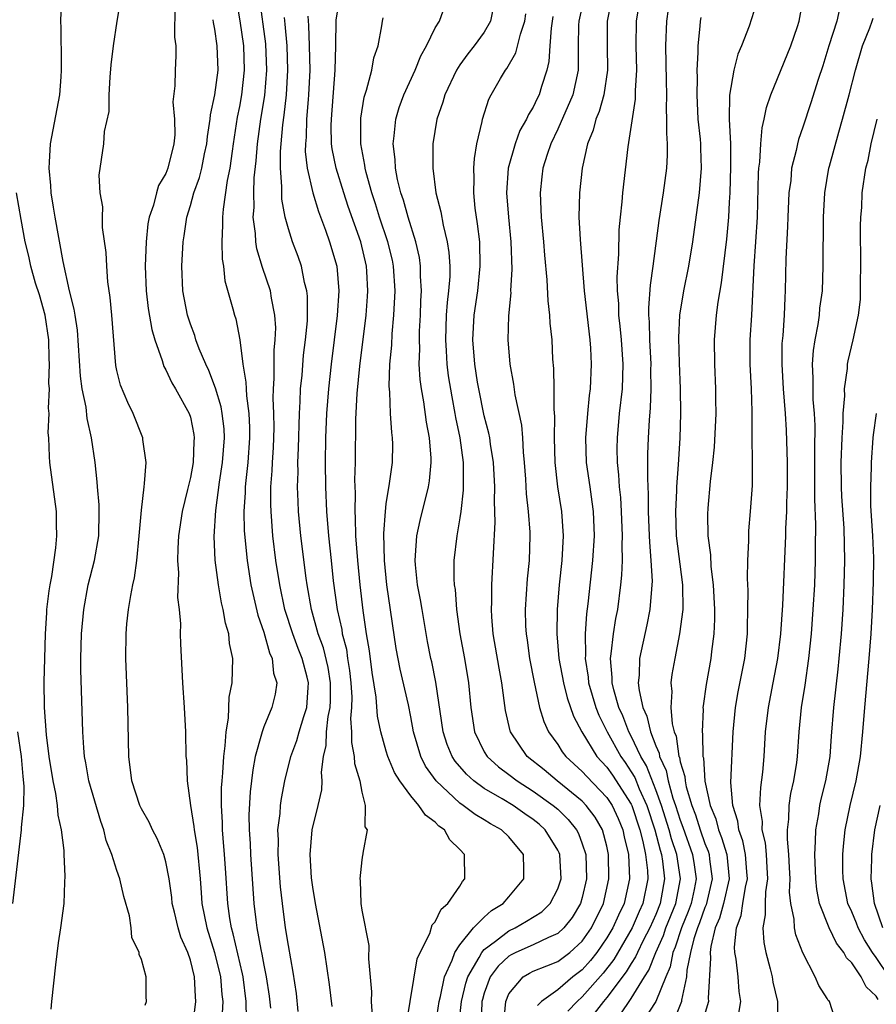
# Model space of a CAD drawing. Units: inches. Extents: x 2622000 to 2624947, y 1521000 to 1524000.
# Drawn here: x 2623545 to 2623615, y 1521041 to 1521121 of the extents above; entities that cross this region are included whole.
import ezdxf

# ---------------------------------------------------------------- set-up
doc = ezdxf.new("R2010")
doc.units = ezdxf.units.IN
doc.header["$MEASUREMENT"] = 0
doc.layers.add('LD26221521_2ft', color=133, linetype='Continuous')

msp = doc.modelspace()

# ---------------------------------------------------------------- linework, layer by layer
at = {"layer": 'LD26221521_2ft'}
for points, elevation in [([(2623559.219, 1521039.219), (2623559.451, 1521041), (2623559.408, 1521041.408), (2623559.343, 1521043), (2623559, 1521044.378), (2623558.788, 1521045), (2623558.235, 1521046.235), (2623557.999, 1521047), (2623557.702, 1521048.298), (2623557.525, 1521049), (2623557.477, 1521049.477), (2623557.26, 1521051), (2623557, 1521052.407), (2623556.835, 1521053), (2623556.291, 1521054.291), (2623555.921, 1521055), (2623555.628, 1521055.628), (2623555, 1521056.723), (2623554.867, 1521057), (2623554.217, 1521059), (2623553.964, 1521061), (2623553.905, 1521065), (2623553.741, 1521069), (2623553.752, 1521071), (2623553.824, 1521071.824), (2623553.954, 1521073), (2623554.127, 1521074.127), (2623554.301, 1521075), (2623554.434, 1521075.566), (2623554.626, 1521077), (2623554.829, 1521079), (2623555, 1521081.11), (2623555.217, 1521083), (2623555.266, 1521083.266), (2623555.382, 1521085), (2623555.127, 1521086.873), (2623555.122, 1521087), (2623554.327, 1521089), (2623553.881, 1521089.881), (2623553.291, 1521091.292), (2623553, 1521092.5), (2623552.914, 1521092.914), (2623552.586, 1521097), (2623552.447, 1521098.446), (2623552.26, 1521099.74), (2623552.168, 1521101), (2623552.133, 1521102.132), (2623551.836, 1521104.164), (2623551.826, 1521105), (2623551.854, 1521105.854), (2623551.644, 1521107), (2623551.556, 1521108.444), (2623551.934, 1521111), (2623552.001, 1521112.001), (2623552.369, 1521113.631), (2623552.361, 1521115), (2623552.439, 1521116.439), (2623552.544, 1521117.456), (2623552.737, 1521119), (2623553.016, 1521121), (2623553.423, 1521123.423)], 8330), ([(2623562.7, 1521123), (2623563.032, 1521121.031), (2623563.332, 1521119), (2623563.401, 1521117), (2623563.171, 1521115), (2623563, 1521114.052), (2623562.82, 1521113.18), (2623562.503, 1521111), (2623562.403, 1521110.403), (2623562.231, 1521109), (2623562.016, 1521108.016), (2623561.668, 1521105.668), (2623561.611, 1521105), (2623561.634, 1521104.366), (2623561.569, 1521103), (2623561.596, 1521101.596), (2623561.696, 1521101), (2623561.814, 1521099.814), (2623562.467, 1521097.533), (2623562.601, 1521097), (2623562.701, 1521096.701), (2623563.042, 1521095), (2623563.283, 1521093), (2623563.535, 1521091.536), (2623563.543, 1521091), (2623563.572, 1521090.428), (2623563.778, 1521089), (2623563.832, 1521087.832), (2623563.836, 1521087), (2623563.691, 1521085), (2623563.516, 1521083.516), (2623563.476, 1521083), (2623563.472, 1521082.528), (2623563.365, 1521081), (2623563.402, 1521079.402), (2623563.639, 1521077), (2623563.947, 1521075), (2623564.514, 1521072.514), (2623565, 1521071.132), (2623565.462, 1521069.462), (2623565.68, 1521069), (2623565.794, 1521067.794), (2623566.052, 1521067), (2623565.916, 1521066.084), (2623565.659, 1521065), (2623565, 1521063.415), (2623564.852, 1521063), (2623564.82, 1521062.82), (2623564.302, 1521061), (2623564.089, 1521059.911), (2623563.885, 1521058.115), (2623563.783, 1521056.218), (2623563.795, 1521055), (2623563.879, 1521053.879), (2623563.91, 1521053), (2623564.184, 1521049), (2623564.339, 1521047.661), (2623564.432, 1521047), (2623564.75, 1521045.25), (2623564.846, 1521044.846), (2623565, 1521043.95), (2623565.189, 1521043), (2623565.438, 1521041.438), (2623565.555, 1521040.445)], 8324), ([(2623567.812, 1521040.187), (2623567.652, 1521041.652), (2623567.386, 1521043.386), (2623567, 1521045.574), (2623566.777, 1521047), (2623566.512, 1521049), (2623566.36, 1521050.36), (2623566.159, 1521053), (2623566.184, 1521054.184), (2623566.151, 1521055), (2623566.326, 1521056.326), (2623566.361, 1521057), (2623566.433, 1521057.567), (2623566.712, 1521059), (2623567.204, 1521061), (2623567.692, 1521062.308), (2623567.87, 1521063), (2623568.267, 1521064.267), (2623568.519, 1521065), (2623568.61, 1521066.61), (2623568.651, 1521067), (2623568.547, 1521067.453), (2623568.123, 1521069), (2623567.798, 1521069.798), (2623567.356, 1521071), (2623566.717, 1521073), (2623566.294, 1521075), (2623565.991, 1521077), (2623565.746, 1521079), (2623565.586, 1521081), (2623565.567, 1521081.568), (2623565.58, 1521083), (2623565.684, 1521084.316), (2623565.702, 1521085), (2623565.786, 1521086.214), (2623565.818, 1521087), (2623565.834, 1521087.835), (2623565.828, 1521089), (2623565.773, 1521090.227), (2623565.791, 1521091), (2623565.849, 1521091.849), (2623565.832, 1521093), (2623565.848, 1521094.152), (2623565.933, 1521095), (2623565.968, 1521095.968), (2623565.903, 1521097), (2623565.613, 1521098.387), (2623565.532, 1521099), (2623564.893, 1521100.893), (2623564.43, 1521102.43), (2623564.348, 1521103), (2623564.322, 1521103.678), (2623564.134, 1521105), (2623564.199, 1521105.801), (2623564.171, 1521107), (2623564.216, 1521108.216), (2623564.379, 1521109.621), (2623564.475, 1521111), (2623564.747, 1521113), (2623565.068, 1521114.932), (2623565.241, 1521117), (2623565.156, 1521119.156), (2623564.649, 1521123)], 8322), ([(2623591.154, 1521123), (2623590.712, 1521121), (2623590.691, 1521120.691), (2623590.674, 1521119), (2623590.658, 1521118.658), (2623590.675, 1521117), (2623590.222, 1521115), (2623589, 1521112.207), (2623588.418, 1521111), (2623588.122, 1521110.122), (2623587.782, 1521109), (2623587.699, 1521108.301), (2623587.556, 1521107), (2623587.627, 1521105.627), (2623587.635, 1521105), (2623587.821, 1521103), (2623587.906, 1521101.906), (2623588.108, 1521099.892), (2623588.18, 1521098.18), (2623588.329, 1521097), (2623588.359, 1521096.359), (2623588.504, 1521095), (2623588.579, 1521093.421), (2623588.651, 1521092.651), (2623588.677, 1521091), (2623588.673, 1521089.327), (2623588.73, 1521088.73), (2623588.699, 1521087), (2623588.754, 1521085), (2623588.989, 1521082.989), (2623589.308, 1521081), (2623589.443, 1521079), (2623589.332, 1521077), (2623589.115, 1521075), (2623588.949, 1521073), (2623588.922, 1521071), (2623589.084, 1521069), (2623589.452, 1521067), (2623589.766, 1521065.766), (2623590.283, 1521064.283), (2623590.951, 1521063), (2623592.2, 1521061), (2623592.573, 1521060.573), (2623593, 1521060.128), (2623593.469, 1521059.469), (2623595, 1521057.096), (2623595.044, 1521057), (2623595.696, 1521055), (2623595.954, 1521054.046), (2623596.161, 1521053), (2623596.317, 1521051.683), (2623596.344, 1521051), (2623595.945, 1521049), (2623595.648, 1521048.352), (2623595.082, 1521047), (2623593.571, 1521044.429), (2623592.695, 1521043.305), (2623591, 1521041.366), (2623590.581, 1521041), (2623589.807, 1521040.193)], 8304), ([(2623593.353, 1521122.648), (2623593.026, 1521121), (2623593.025, 1521119), (2623593.065, 1521117), (2623592.759, 1521115), (2623592.376, 1521113.624), (2623592.095, 1521113), (2623591.883, 1521112.117), (2623591.425, 1521111), (2623590.998, 1521109), (2623590.771, 1521107), (2623590.72, 1521105), (2623590.814, 1521103.186), (2623591.153, 1521099), (2623591.628, 1521095), (2623591.675, 1521094.325), (2623591.727, 1521093), (2623591.63, 1521091), (2623591.552, 1521090.448), (2623591.423, 1521089), (2623591.271, 1521087), (2623591.327, 1521085), (2623591.602, 1521083), (2623591.787, 1521081.787), (2623591.877, 1521081), (2623591.963, 1521079), (2623591.843, 1521077), (2623591.463, 1521073.463), (2623591.353, 1521072.647), (2623591.239, 1521071), (2623591.249, 1521069.249), (2623591.226, 1521069), (2623591.473, 1521067.473), (2623591.511, 1521067), (2623592.112, 1521065), (2623592.358, 1521064.358), (2623593.027, 1521063), (2623594.144, 1521061), (2623594.5, 1521060.5), (2623595, 1521059.75), (2623595.277, 1521059.277), (2623595.648, 1521058.353), (2623596.26, 1521057), (2623596.928, 1521055), (2623597.352, 1521053.352), (2623597.472, 1521053), (2623597.556, 1521052.444), (2623597.72, 1521051), (2623597.443, 1521049.443), (2623597.357, 1521049), (2623597, 1521048.103), (2623596.508, 1521047), (2623595.974, 1521045.974), (2623595.494, 1521045), (2623595.355, 1521044.645), (2623595, 1521044.097), (2623594.593, 1521043.407), (2623593, 1521041.326), (2623592.718, 1521041), (2623591.981, 1521040.019)], 8302), ([(2623598.147, 1521123), (2623597.873, 1521121), (2623597.785, 1521119), (2623597.851, 1521116.149), (2623597.864, 1521115), (2623597.845, 1521113.845), (2623597.887, 1521113), (2623597.866, 1521111.866), (2623597.937, 1521111), (2623597.939, 1521110.061), (2623597.87, 1521109), (2623597.6, 1521107), (2623597.255, 1521104.745), (2623596.765, 1521101), (2623596.536, 1521099.464), (2623596.4, 1521097.6), (2623596.413, 1521097), (2623596.462, 1521096.462), (2623596.486, 1521095), (2623596.59, 1521093), (2623596.58, 1521092.58), (2623596.599, 1521091), (2623596.546, 1521089.454), (2623596.452, 1521088.452), (2623596.379, 1521087), (2623596.336, 1521085.664), (2623596.315, 1521083.685), (2623596.388, 1521082.388), (2623596.39, 1521081), (2623596.471, 1521079), (2623596.478, 1521078.478), (2623596.607, 1521077), (2623596.697, 1521075.304), (2623596.683, 1521075), (2623596.638, 1521074.638), (2623596.517, 1521073), (2623596.266, 1521071.734), (2623595.657, 1521069), (2623595.636, 1521067.636), (2623595.573, 1521067), (2623595.631, 1521066.369), (2623595.954, 1521065), (2623596.28, 1521064.28), (2623596.562, 1521063), (2623597, 1521061.865), (2623597.264, 1521061.264), (2623597.303, 1521061), (2623597.843, 1521059.843), (2623598.01, 1521059), (2623598.401, 1521057.599), (2623598.614, 1521057), (2623599, 1521055.794), (2623599.221, 1521055.221), (2623600.007, 1521053), (2623600.144, 1521052.144), (2623600.295, 1521051), (2623600.123, 1521050.123), (2623599.878, 1521049), (2623599.651, 1521048.349), (2623599.096, 1521047), (2623598.584, 1521045.416), (2623598.394, 1521045), (2623598.17, 1521043.83), (2623597.808, 1521043), (2623597.005, 1521040.995), (2623595, 1521037.925)], 8298), ([(2623603.714, 1521039.714), (2623603.953, 1521041), (2623603.819, 1521041.819), (2623603.735, 1521043), (2623603.563, 1521044.437), (2623603.452, 1521045), (2623603.421, 1521045.421), (2623603.58, 1521047), (2623603.979, 1521048.021), (2623604.113, 1521049), (2623604.326, 1521050.326), (2623604.489, 1521051), (2623604.432, 1521051.568), (2623604.338, 1521053), (2623604.118, 1521054.118), (2623603.786, 1521055), (2623603.706, 1521055.706), (2623603.287, 1521057), (2623603.141, 1521058.859), (2623603.314, 1521063), (2623603.509, 1521065), (2623603.737, 1521066.263), (2623604.272, 1521069), (2623604.479, 1521071), (2623604.482, 1521071.518), (2623604.529, 1521073), (2623604.54, 1521074.54), (2623604.487, 1521075.513), (2623604.517, 1521077), (2623604.601, 1521078.601), (2623604.588, 1521079), (2623604.601, 1521079.399), (2623604.741, 1521081), (2623604.884, 1521083.116), (2623604.91, 1521085.09), (2623604.873, 1521087), (2623604.859, 1521089.141), (2623604.81, 1521091), (2623604.711, 1521093), (2623604.705, 1521095), (2623604.83, 1521097), (2623605.033, 1521101.033), (2623605.182, 1521103), (2623605.305, 1521105), (2623605.396, 1521108.604), (2623605.423, 1521109), (2623605.492, 1521109.492), (2623605.579, 1521111), (2623605.693, 1521112.307), (2623605.862, 1521113), (2623606.031, 1521113.969), (2623606.384, 1521115), (2623608.024, 1521119), (2623608.56, 1521120.56), (2623608.706, 1521121), (2623609.061, 1521123)], 8292), ([(2623555.298, 1521040.702), (2623555.406, 1521041), (2623555.39, 1521041.39), (2623555.388, 1521043), (2623555, 1521044.436), (2623554.82, 1521044.82), (2623554.813, 1521045), (2623554.212, 1521046.212), (2623554.158, 1521047), (2623554.026, 1521047.974), (2623553.574, 1521049.574), (2623553.252, 1521051), (2623553, 1521051.686), (2623552.591, 1521053), (2623552.137, 1521054.136), (2623551.932, 1521055), (2623551.678, 1521055.678), (2623550.721, 1521059), (2623550.477, 1521060.478), (2623550.366, 1521061), (2623550.294, 1521061.706), (2623550.22, 1521063), (2623550.06, 1521068.06), (2623550.062, 1521069), (2623550.112, 1521071), (2623550.294, 1521073), (2623550.661, 1521075), (2623551.171, 1521077), (2623551.522, 1521079), (2623551.556, 1521081), (2623551.545, 1521081.545), (2623551.412, 1521083), (2623551.397, 1521083.397), (2623551.216, 1521085), (2623550.928, 1521087), (2623550.569, 1521088.569), (2623550.487, 1521089.513), (2623550.171, 1521091), (2623550.031, 1521092.031), (2623549.78, 1521095.779), (2623549.581, 1521097), (2623549.514, 1521097.514), (2623549.123, 1521099), (2623548.609, 1521101.391), (2623547.954, 1521105), (2623547.834, 1521105.834), (2623547.635, 1521107), (2623547.601, 1521107.601), (2623547.462, 1521109), (2623547.506, 1521109.506), (2623547.58, 1521111), (2623548.342, 1521115), (2623548.456, 1521116.456), (2623548.487, 1521117), (2623548.466, 1521117.534), (2623548.456, 1521120.456), (2623548.421, 1521121), (2623548.467, 1521122.467)], 8332), ([(2623557.73, 1521122.271), (2623557.706, 1521119.707), (2623557.818, 1521119), (2623557.819, 1521118.181), (2623557.753, 1521117), (2623557.739, 1521115.739), (2623557.571, 1521114.429), (2623557.692, 1521113), (2623557.719, 1521111.719), (2623557.65, 1521111), (2623557.17, 1521109), (2623557, 1521108.579), (2623556.408, 1521107.592), (2623556.237, 1521107), (2623555.979, 1521105.979), (2623555.634, 1521105), (2623555.539, 1521104.461), (2623555.378, 1521103), (2623555.308, 1521101), (2623555.393, 1521099), (2623555.563, 1521097.563), (2623555.844, 1521095.843), (2623556.091, 1521095), (2623556.7, 1521093.3), (2623556.772, 1521093), (2623556.832, 1521092.832), (2623557, 1521092.56), (2623557.5, 1521091.5), (2623557.798, 1521091), (2623558.912, 1521089), (2623559, 1521088.696), (2623559.284, 1521087.284), (2623559.322, 1521087), (2623559.295, 1521086.705), (2623559.222, 1521085), (2623559, 1521083.761), (2623558.777, 1521082.778), (2623558.334, 1521081), (2623558.026, 1521079), (2623557.965, 1521077.965), (2623557.949, 1521077), (2623558.022, 1521075.978), (2623557.958, 1521073.958), (2623558.073, 1521073), (2623558.183, 1521071.817), (2623558.166, 1521071), (2623558.194, 1521070.194), (2623558.361, 1521067), (2623558.497, 1521065), (2623558.6, 1521063), (2623558.637, 1521061), (2623558.679, 1521060.679), (2623558.734, 1521059), (2623559.008, 1521057), (2623559.29, 1521055.29), (2623559.307, 1521055), (2623559.551, 1521053.552), (2623559.797, 1521051), (2623559.891, 1521049.891), (2623559.947, 1521049), (2623560.336, 1521047), (2623560.972, 1521045), (2623561.45, 1521043), (2623561.569, 1521041.569), (2623561.645, 1521041), (2623561.56, 1521039.56)], 8328), ([(2623576.676, 1521039.324), (2623577.528, 1521044.472), (2623577.77, 1521045), (2623578.542, 1521046.542), (2623578.753, 1521047.247), (2623579, 1521047.503), (2623579.477, 1521048.523), (2623580.034, 1521049), (2623581, 1521050.416), (2623581.213, 1521050.787), (2623581.41, 1521051), (2623581.392, 1521053), (2623581, 1521053.413), (2623580.198, 1521054.198), (2623579.739, 1521055), (2623579.3, 1521055.3), (2623579, 1521055.619), (2623578.198, 1521056.198), (2623577.661, 1521057), (2623577, 1521057.77), (2623576.091, 1521059), (2623575.675, 1521059.675), (2623575.127, 1521061), (2623575, 1521061.42), (2623574.55, 1521063), (2623574.291, 1521064.291), (2623574.17, 1521065.83), (2623573.842, 1521067.843), (2623573.615, 1521069.615), (2623573.379, 1521071), (2623573.099, 1521072.901), (2623572.855, 1521075), (2623572.664, 1521077), (2623572.518, 1521079), (2623572.484, 1521080.484), (2623572.446, 1521081), (2623572.471, 1521082.471), (2623572.437, 1521083.563), (2623572.48, 1521085), (2623572.523, 1521088.523), (2623572.623, 1521090.623), (2623572.837, 1521092.837), (2623573.345, 1521097), (2623573.468, 1521098.532), (2623573.494, 1521099), (2623573.411, 1521100.589), (2623573.385, 1521101), (2623572.909, 1521103), (2623571.887, 1521105.887), (2623571.52, 1521107), (2623570.898, 1521109), (2623570.582, 1521110.582), (2623570.535, 1521111), (2623570.5, 1521112.5), (2623570.516, 1521113), (2623570.827, 1521117), (2623570.883, 1521119), (2623570.914, 1521121.086), (2623571, 1521121.78)], 8316), ([(2623580.928, 1521039), (2623581.144, 1521041), (2623581.499, 1521042.501), (2623581.649, 1521043), (2623582.581, 1521044.581), (2623582.789, 1521045), (2623583, 1521045.242), (2623583.917, 1521045.917), (2623585, 1521046.765), (2623585.517, 1521047), (2623586.457, 1521047.543), (2623587.684, 1521048.316), (2623588.386, 1521049), (2623589, 1521050.196), (2623589.266, 1521051), (2623589.162, 1521053), (2623589.119, 1521053.119), (2623589, 1521053.346), (2623587.969, 1521055), (2623587.465, 1521055.465), (2623587, 1521055.849), (2623586.312, 1521056.312), (2623585.346, 1521057), (2623584.458, 1521057.542), (2623583, 1521058.376), (2623582.137, 1521059), (2623581.537, 1521059.537), (2623580.617, 1521060.617), (2623580.377, 1521061), (2623579.973, 1521061.973), (2623579.633, 1521063), (2623579.046, 1521067.046), (2623578.71, 1521068.71), (2623578.638, 1521069), (2623578.373, 1521070.373), (2623577.914, 1521073), (2623577.791, 1521073.791), (2623577.554, 1521075), (2623577.372, 1521076.628), (2623577.348, 1521077), (2623577.392, 1521077.392), (2623577.49, 1521079), (2623577.753, 1521080.247), (2623578.445, 1521083), (2623578.522, 1521083.478), (2623578.665, 1521085), (2623578.66, 1521085.34), (2623578.525, 1521087), (2623578.279, 1521088.278), (2623578.061, 1521089.939), (2623577.861, 1521091), (2623577.755, 1521091.755), (2623577.692, 1521093), (2623577.726, 1521094.274), (2623577.695, 1521095), (2623577.718, 1521095.718), (2623577.788, 1521097), (2623577.824, 1521098.176), (2623577.873, 1521099), (2623577.801, 1521100.199), (2623577.801, 1521101), (2623577.709, 1521101.709), (2623577.41, 1521103), (2623576.77, 1521105), (2623576.396, 1521106.396), (2623576.186, 1521107), (2623575.918, 1521108.082), (2623575.748, 1521109), (2623575.718, 1521109.718), (2623575.553, 1521111), (2623575.645, 1521111.645), (2623575.77, 1521113), (2623576.05, 1521113.95), (2623576.433, 1521115), (2623577.355, 1521117), (2623577.822, 1521118.178), (2623578.28, 1521119), (2623579, 1521120.461), (2623579.333, 1521121), (2623579.763, 1521122.237)], 8312), ([(2623583.762, 1521122.238), (2623583.497, 1521121), (2623583, 1521120.12), (2623582.178, 1521119), (2623581.65, 1521118.351), (2623581, 1521117.452), (2623580.717, 1521117), (2623579.771, 1521115), (2623579.61, 1521114.39), (2623579.111, 1521113), (2623578.793, 1521111), (2623578.803, 1521110.803), (2623578.796, 1521109), (2623579.051, 1521107), (2623579.452, 1521105.452), (2623579.634, 1521104.366), (2623579.98, 1521103), (2623580.115, 1521102.115), (2623580.174, 1521101), (2623580.174, 1521100.174), (2623580.076, 1521099), (2623579.955, 1521098.045), (2623579.893, 1521097), (2623579.82, 1521095), (2623579.887, 1521094.113), (2623579.936, 1521093), (2623580.052, 1521092.051), (2623580.336, 1521090.336), (2623580.602, 1521089), (2623580.656, 1521088.656), (2623580.995, 1521087), (2623581.271, 1521085), (2623581.284, 1521084.716), (2623581.281, 1521082.719), (2623581.078, 1521081), (2623581, 1521080.467), (2623580.744, 1521079), (2623580.515, 1521077), (2623580.515, 1521075.485), (2623580.549, 1521075), (2623580.617, 1521074.617), (2623580.737, 1521073), (2623581.008, 1521071), (2623581.376, 1521069), (2623581.712, 1521067), (2623581.89, 1521065), (2623582.197, 1521063), (2623583, 1521061.383), (2623583.225, 1521061), (2623584.15, 1521060.15), (2623585, 1521059.523), (2623585.675, 1521059), (2623587, 1521058.174), (2623588.635, 1521057), (2623589, 1521056.682), (2623589.854, 1521055.854), (2623590.533, 1521055), (2623590.694, 1521054.694), (2623591, 1521053.864), (2623591.278, 1521053), (2623591.341, 1521051), (2623591, 1521049.495), (2623590.86, 1521049), (2623590.16, 1521047.84), (2623589.494, 1521047), (2623589, 1521046.543), (2623588.228, 1521046.228), (2623587, 1521045.632), (2623585.584, 1521045), (2623585.19, 1521044.81), (2623585, 1521044.694), (2623584.123, 1521043.877), (2623583.491, 1521043), (2623583, 1521041.663), (2623582.847, 1521041.153), (2623582.811, 1521041), (2623582.789, 1521040.789), (2623582.683, 1521039)], 8310), ([(2623594.09, 1521039.91), (2623595, 1521041.249), (2623596.074, 1521043), (2623596.438, 1521043.562), (2623597.001, 1521045), (2623597.627, 1521046.373), (2623597.828, 1521047), (2623598.628, 1521049), (2623599.017, 1521051), (2623598.713, 1521053), (2623598.277, 1521054.277), (2623598.093, 1521055), (2623597.454, 1521057), (2623597, 1521058.275), (2623596.229, 1521060.229), (2623595.778, 1521061), (2623595, 1521062.648), (2623594.804, 1521063), (2623594.303, 1521064.303), (2623593.994, 1521065), (2623593.572, 1521066.427), (2623593.442, 1521067), (2623593.447, 1521067.447), (2623593.299, 1521069), (2623593.365, 1521069.365), (2623593.549, 1521071), (2623593.738, 1521072.262), (2623593.89, 1521073), (2623594.141, 1521075), (2623594.222, 1521075.778), (2623594.273, 1521077), (2623594.256, 1521078.256), (2623594.289, 1521079), (2623594.211, 1521081), (2623594.143, 1521082.143), (2623594.05, 1521083), (2623593.994, 1521083.994), (2623593.878, 1521085), (2623593.857, 1521086.143), (2623593.861, 1521087), (2623594.048, 1521089), (2623594.277, 1521091), (2623594.342, 1521093), (2623594.205, 1521095), (2623594.104, 1521096.104), (2623593.996, 1521097), (2623593.975, 1521097.975), (2623593.878, 1521099), (2623593.853, 1521100.147), (2623593.988, 1521101.988), (2623594.016, 1521103.984), (2623594.11, 1521105), (2623594.255, 1521106.255), (2623594.308, 1521107), (2623594.752, 1521110.752), (2623595.349, 1521114.651), (2623595.35, 1521115.351), (2623595.442, 1521117), (2623595.391, 1521119), (2623595.439, 1521121), (2623595.643, 1521122.357)], 8300), ([(2623605, 1521121.792), (2623604.612, 1521120.612), (2623604.003, 1521119), (2623603.692, 1521118.308), (2623603.376, 1521117), (2623603.026, 1521114.975), (2623602.994, 1521113.006), (2623603.087, 1521111), (2623603.111, 1521109.111), (2623603.04, 1521107), (2623603, 1521106.229), (2623602.928, 1521105), (2623602.772, 1521103.228), (2623602.341, 1521099.66), (2623602.066, 1521098.066), (2623601.941, 1521097), (2623601.764, 1521095), (2623601.782, 1521093), (2623601.884, 1521091), (2623601.88, 1521090.12), (2623601.903, 1521089), (2623601.757, 1521086.243), (2623601.626, 1521085), (2623601.433, 1521083.433), (2623601.247, 1521081.247), (2623601.224, 1521080.776), (2623601.252, 1521079), (2623601.456, 1521077.456), (2623601.496, 1521076.504), (2623601.694, 1521075), (2623601.803, 1521073), (2623601.8, 1521072.201), (2623601.747, 1521071), (2623601.561, 1521069.561), (2623601.504, 1521069), (2623601.123, 1521066.877), (2623600.86, 1521065.14), (2623600.85, 1521065), (2623600.862, 1521064.862), (2623600.775, 1521063), (2623600.816, 1521062.816), (2623600.855, 1521061), (2623600.888, 1521060.888), (2623601.016, 1521058.984), (2623601.437, 1521057), (2623601.898, 1521055.898), (2623602.111, 1521055), (2623602.375, 1521054.375), (2623602.79, 1521053), (2623602.984, 1521051), (2623602.535, 1521049), (2623602.211, 1521047.789), (2623601.857, 1521047), (2623601.483, 1521045.482), (2623601.437, 1521045), (2623601.478, 1521044.522), (2623601.274, 1521041.274), (2623601.292, 1521041), (2623600.717, 1521039)], 8294), ([(2623611.992, 1521122.007), (2623611.779, 1521121), (2623611.127, 1521119), (2623610.632, 1521117.368), (2623610.259, 1521116.26), (2623609.662, 1521114.338), (2623609, 1521112.355), (2623608.647, 1521111.353), (2623608.559, 1521111), (2623608.462, 1521110.462), (2623608.093, 1521109), (2623608.014, 1521108.014), (2623607.869, 1521107), (2623607.77, 1521105), (2623607.748, 1521104.252), (2623607.605, 1521101.605), (2623607.575, 1521099), (2623607.533, 1521098.467), (2623607.481, 1521097), (2623607.365, 1521095.365), (2623607.301, 1521094.698), (2623607.287, 1521093), (2623607.408, 1521091), (2623607.558, 1521089), (2623607.637, 1521087.637), (2623607.735, 1521085), (2623607.738, 1521083), (2623607.684, 1521081.684), (2623607.679, 1521081), (2623607.597, 1521079.597), (2623607.588, 1521079), (2623607.334, 1521073.334), (2623607.174, 1521071), (2623606.94, 1521069), (2623606.563, 1521067), (2623606.165, 1521065), (2623605.942, 1521063), (2623605.821, 1521061), (2623605.703, 1521059.703), (2623605.539, 1521058.461), (2623605.476, 1521057), (2623605.675, 1521055.675), (2623605.662, 1521055), (2623605.933, 1521053.933), (2623606.007, 1521053), (2623606.057, 1521051.943), (2623606.124, 1521051), (2623605.952, 1521049.952), (2623605.919, 1521049), (2623605.942, 1521048.058), (2623605.732, 1521047), (2623605.817, 1521045.817), (2623605.987, 1521045), (2623606.348, 1521043.652), (2623606.499, 1521043), (2623606.569, 1521042.569), (2623606.929, 1521041), (2623606.931, 1521039)], 8290), ([(2623563.595, 1521039.595), (2623563.561, 1521041), (2623563.298, 1521043), (2623563.254, 1521043.254), (2623562.507, 1521046.507), (2623562.361, 1521047), (2623562.227, 1521047.773), (2623562.058, 1521049), (2623561.882, 1521051.882), (2623561.8, 1521053), (2623561.667, 1521054.332), (2623561.619, 1521055), (2623561.613, 1521055.613), (2623561.535, 1521057), (2623561.554, 1521058.446), (2623561.588, 1521059), (2623561.659, 1521059.659), (2623561.728, 1521061), (2623561.854, 1521061.854), (2623561.91, 1521063), (2623562.111, 1521064.111), (2623562.17, 1521065.83), (2623562.406, 1521067), (2623562.463, 1521069), (2623562.201, 1521070.201), (2623562.146, 1521071), (2623561.87, 1521071.87), (2623561.683, 1521073), (2623561.544, 1521073.544), (2623561.286, 1521075), (2623561.026, 1521077.026), (2623560.936, 1521078.936), (2623561.067, 1521081.067), (2623561.381, 1521083.381), (2623561.63, 1521085), (2623561.781, 1521087), (2623561.746, 1521087.746), (2623561.606, 1521089), (2623561.523, 1521089.523), (2623561.063, 1521091.063), (2623560.508, 1521092.507), (2623560.258, 1521093), (2623559.723, 1521094.277), (2623559.459, 1521095), (2623559.352, 1521095.352), (2623559, 1521096.29), (2623558.773, 1521097), (2623558.391, 1521099), (2623558.305, 1521101), (2623558.41, 1521103), (2623558.502, 1521103.498), (2623558.702, 1521105), (2623559, 1521105.952), (2623559.288, 1521107), (2623559.753, 1521108.247), (2623559.937, 1521109), (2623560.167, 1521110.167), (2623560.349, 1521111), (2623560.393, 1521111.607), (2623560.614, 1521113), (2623560.639, 1521113.361), (2623561, 1521114.995), (2623561.258, 1521117), (2623561.199, 1521119), (2623561, 1521120.361), (2623560.892, 1521120.892), (2623560.87, 1521121.13)], 8326), ([(2623570.579, 1521040.579), (2623570.37, 1521042.37), (2623569.986, 1521045), (2623569.21, 1521049), (2623569, 1521050.327), (2623568.902, 1521051.098), (2623568.783, 1521053), (2623568.941, 1521055), (2623569.448, 1521057), (2623569.725, 1521058.275), (2623569.773, 1521059), (2623569.718, 1521059.718), (2623569.876, 1521061), (2623570.098, 1521061.902), (2623570.116, 1521063), (2623570.246, 1521064.246), (2623570.408, 1521065), (2623570.43, 1521065.57), (2623570.444, 1521067), (2623570.245, 1521068.245), (2623569.86, 1521069.861), (2623569.444, 1521071), (2623568.887, 1521073), (2623568.527, 1521075), (2623568.446, 1521075.554), (2623568.021, 1521079), (2623567.838, 1521081), (2623567.796, 1521081.796), (2623567.757, 1521083), (2623567.793, 1521084.207), (2623567.785, 1521085), (2623567.836, 1521086.164), (2623567.907, 1521089), (2623567.972, 1521089.972), (2623567.997, 1521091), (2623568.115, 1521092.115), (2623568.246, 1521093.754), (2623568.404, 1521095), (2623568.55, 1521096.549), (2623568.565, 1521097), (2623568.562, 1521098.562), (2623568.511, 1521099), (2623568.325, 1521099.675), (2623568.061, 1521101), (2623567.788, 1521101.788), (2623567.338, 1521103), (2623567, 1521104.072), (2623566.751, 1521105), (2623566.47, 1521106.47), (2623566.457, 1521107), (2623566.477, 1521107.523), (2623566.351, 1521109), (2623566.359, 1521110.359), (2623566.403, 1521111), (2623566.561, 1521112.561), (2623566.671, 1521113.329), (2623566.86, 1521115), (2623566.965, 1521117), (2623566.9, 1521119), (2623566.752, 1521120.752), (2623566.68, 1521121.32)], 8320), ([(2623568.595, 1521121.406), (2623568.65, 1521120.649), (2623568.709, 1521119), (2623568.743, 1521117), (2623568.655, 1521115), (2623568.611, 1521114.611), (2623568.486, 1521113), (2623568.446, 1521111.554), (2623568.388, 1521111), (2623568.384, 1521110.384), (2623568.541, 1521109), (2623569.005, 1521107), (2623569.469, 1521105.468), (2623570.04, 1521103.96), (2623570.372, 1521103), (2623570.965, 1521101), (2623571.129, 1521099), (2623570.996, 1521096.996), (2623570.495, 1521093), (2623570.266, 1521091), (2623570.108, 1521089), (2623570.03, 1521087), (2623570.002, 1521085), (2623570.03, 1521083), (2623570.126, 1521081), (2623570.284, 1521079), (2623570.487, 1521077), (2623570.667, 1521075.333), (2623570.986, 1521073), (2623571.354, 1521071.354), (2623571.401, 1521071), (2623571.741, 1521069.74), (2623571.842, 1521069), (2623572.004, 1521068.004), (2623572.11, 1521067), (2623572.174, 1521065.826), (2623572.166, 1521065), (2623572.082, 1521064.082), (2623572.158, 1521063), (2623572.144, 1521062.144), (2623572.373, 1521061), (2623572.411, 1521060.411), (2623572.848, 1521059), (2623573, 1521058.069), (2623573.266, 1521057), (2623573.249, 1521055.249), (2623573.425, 1521055), (2623573.088, 1521053.088), (2623573.095, 1521053), (2623573.067, 1521052.933), (2623573, 1521052.552), (2623572.849, 1521051), (2623572.871, 1521050.871), (2623572.911, 1521049), (2623573, 1521048.438), (2623573.572, 1521045.572), (2623573.535, 1521044.465), (2623573.796, 1521041.796), (2623573.773, 1521041), (2623573.835, 1521039.835)], 8318), ([(2623579, 1521038.822), (2623579.306, 1521041), (2623579.415, 1521041.415), (2623579.746, 1521043), (2623580.378, 1521044.378), (2623580.583, 1521045), (2623581, 1521045.631), (2623582.12, 1521047), (2623583, 1521047.89), (2623583.578, 1521048.422), (2623584.537, 1521049), (2623585, 1521049.53), (2623586.231, 1521051), (2623586.24, 1521051.76), (2623586.195, 1521053), (2623585, 1521054.422), (2623584.414, 1521055), (2623583.498, 1521055.498), (2623583, 1521055.823), (2623582.253, 1521056.253), (2623581.282, 1521057), (2623581, 1521057.193), (2623579.063, 1521059), (2623578.209, 1521060.209), (2623577.816, 1521061), (2623577.219, 1521063), (2623577, 1521064.232), (2623576.803, 1521065.197), (2623576.119, 1521068.119), (2623575.81, 1521069.81), (2623575.049, 1521075), (2623574.853, 1521077), (2623574.797, 1521079.203), (2623574.923, 1521081), (2623575, 1521081.625), (2623575.26, 1521083.26), (2623575.491, 1521085), (2623575.52, 1521086.48), (2623575.513, 1521087), (2623575.445, 1521087.445), (2623575.351, 1521089), (2623575.277, 1521090.723), (2623575.225, 1521091.226), (2623575.291, 1521093), (2623575.439, 1521094.561), (2623575.48, 1521095.48), (2623575.623, 1521097), (2623575.715, 1521099), (2623575.59, 1521101), (2623575.491, 1521101.491), (2623575.127, 1521103), (2623574.454, 1521105), (2623574.113, 1521106.113), (2623573.816, 1521107), (2623573.351, 1521108.649), (2623573.268, 1521109), (2623573.242, 1521109.242), (2623572.907, 1521111), (2623572.911, 1521113.089), (2623573.19, 1521114.81), (2623573.386, 1521115.386), (2623573.813, 1521117), (2623573.988, 1521118.012), (2623574.344, 1521119), (2623574.636, 1521120.636), (2623574.677, 1521121), (2623574.729, 1521121.271)], 8314), ([(2623584.578, 1521039), (2623584.746, 1521041), (2623585, 1521041.608), (2623586.162, 1521043), (2623586.682, 1521043.318), (2623587, 1521043.471), (2623588.092, 1521043.908), (2623589, 1521044.25), (2623589.985, 1521045), (2623591, 1521045.929), (2623591.744, 1521047), (2623592.718, 1521049), (2623593.162, 1521051), (2623593.138, 1521053), (2623593, 1521053.663), (2623592.65, 1521055), (2623592.045, 1521056.045), (2623591.323, 1521057), (2623591, 1521057.335), (2623588.96, 1521059), (2623587.892, 1521059.892), (2623586.508, 1521061), (2623585.131, 1521063), (2623585.098, 1521063.098), (2623584.735, 1521064.735), (2623584.44, 1521067), (2623584.208, 1521068.208), (2623583.73, 1521071), (2623583.617, 1521072.383), (2623583.586, 1521073), (2623583.616, 1521073.616), (2623583.623, 1521075), (2623583.877, 1521080.123), (2623583.82, 1521081.82), (2623583.85, 1521083), (2623583.752, 1521085), (2623583.507, 1521086.493), (2623583.446, 1521087), (2623583.375, 1521087.375), (2623583, 1521088.809), (2623582.546, 1521091), (2623582.452, 1521091.548), (2623582.218, 1521093), (2623582.058, 1521095), (2623582.165, 1521097), (2623582.459, 1521099), (2623582.674, 1521101), (2623582.622, 1521103), (2623582.457, 1521104.457), (2623582.263, 1521105.736), (2623582.138, 1521107), (2623582.17, 1521108.17), (2623582.139, 1521109), (2623582.188, 1521109.812), (2623582.402, 1521111), (2623582.821, 1521112.821), (2623582.847, 1521113), (2623583.366, 1521114.634), (2623583.557, 1521115), (2623584.327, 1521116.327), (2623584.726, 1521117), (2623584.85, 1521117.15), (2623585.587, 1521118.413), (2623585.949, 1521119.949), (2623586.307, 1521121), (2623586.386, 1521121.615)], 8308), ([(2623588.606, 1521121.394), (2623588.448, 1521120.448), (2623588.34, 1521119), (2623588.278, 1521117.722), (2623588.105, 1521117), (2623587.68, 1521115.68), (2623587.48, 1521115), (2623587.315, 1521114.685), (2623587, 1521113.998), (2623586.611, 1521113.389), (2623586.451, 1521113), (2623585.913, 1521112.087), (2623585.506, 1521111), (2623584.953, 1521109), (2623584.824, 1521107), (2623584.965, 1521105), (2623585.152, 1521103), (2623585.242, 1521100.758), (2623585.149, 1521099), (2623585.154, 1521098.846), (2623584.967, 1521096.967), (2623584.909, 1521095), (2623585.072, 1521093), (2623585.388, 1521091.388), (2623585.497, 1521090.503), (2623586.036, 1521088.036), (2623586.115, 1521087), (2623586.173, 1521085.827), (2623586.265, 1521085), (2623586.367, 1521083.633), (2623586.424, 1521082.424), (2623586.59, 1521081), (2623586.712, 1521079.288), (2623586.719, 1521079), (2623586.654, 1521077), (2623586.507, 1521075.493), (2623586.348, 1521073), (2623586.375, 1521071.625), (2623586.404, 1521071), (2623586.487, 1521070.487), (2623586.681, 1521069), (2623587.066, 1521067.066), (2623587.517, 1521065), (2623587.85, 1521063.85), (2623588.237, 1521063), (2623589, 1521061.963), (2623589.369, 1521061.369), (2623589.657, 1521061), (2623591, 1521059.767), (2623591.357, 1521059.357), (2623593, 1521057.652), (2623593.429, 1521057), (2623593.925, 1521055.925), (2623594.311, 1521055), (2623594.427, 1521054.428), (2623594.768, 1521053), (2623594.853, 1521051), (2623594.408, 1521049), (2623593.946, 1521048.054), (2623593.494, 1521047), (2623593, 1521046.178), (2623592.186, 1521045), (2623591.664, 1521044.336), (2623591, 1521043.58), (2623590.235, 1521043), (2623589, 1521041.941), (2623587.68, 1521041), (2623587.333, 1521040.667)], 8306), ([(2623600.683, 1521121.317), (2623600.631, 1521121), (2623600.606, 1521120.606), (2623600.431, 1521119), (2623600.441, 1521118.44), (2623600.361, 1521117), (2623600.375, 1521116.375), (2623600.342, 1521115), (2623600.443, 1521113), (2623600.614, 1521111.385), (2623600.643, 1521111), (2623600.643, 1521110.643), (2623600.707, 1521109), (2623600.532, 1521107), (2623599.987, 1521103), (2623599.661, 1521101), (2623599.264, 1521099), (2623598.938, 1521097), (2623598.844, 1521095.156), (2623598.896, 1521093.104), (2623598.984, 1521091.016), (2623599.024, 1521089), (2623598.968, 1521086.968), (2623598.837, 1521084.837), (2623598.695, 1521083), (2623598.695, 1521082.695), (2623598.611, 1521081), (2623598.674, 1521079), (2623599.169, 1521075), (2623599.198, 1521073), (2623598.95, 1521071), (2623598.542, 1521069), (2623598.314, 1521067.686), (2623598.234, 1521067), (2623598.309, 1521066.309), (2623598.232, 1521065), (2623598.329, 1521063.671), (2623598.497, 1521063), (2623598.651, 1521062.65), (2623598.894, 1521061), (2623598.928, 1521060.928), (2623599, 1521060.562), (2623599.363, 1521059.363), (2623599.386, 1521059), (2623599.478, 1521058.522), (2623599.936, 1521057), (2623600.233, 1521056.233), (2623600.611, 1521055), (2623601, 1521053.903), (2623601.268, 1521053.268), (2623601.349, 1521053), (2623601.386, 1521052.614), (2623601.614, 1521051), (2623601.107, 1521048.893), (2623601, 1521048.654), (2623600.573, 1521047.427), (2623600.397, 1521047), (2623600.098, 1521046.098), (2623599.845, 1521045), (2623599.546, 1521043.546), (2623599.52, 1521043), (2623599.102, 1521041.102), (2623599.095, 1521041), (2623598.512, 1521039.488)], 8296), ([(2623611.63, 1521039.63), (2623611.182, 1521041), (2623611.086, 1521041.086), (2623611, 1521041.251), (2623610.306, 1521042.306), (2623610.018, 1521043), (2623609, 1521044.969), (2623608.436, 1521046.436), (2623608.316, 1521047), (2623608.291, 1521047.709), (2623608.02, 1521049), (2623607.923, 1521049.923), (2623607.961, 1521051), (2623607.926, 1521051.926), (2623607.867, 1521053), (2623607.754, 1521054.246), (2623607.766, 1521055), (2623607.871, 1521055.871), (2623607.897, 1521057), (2623608.034, 1521057.966), (2623608.272, 1521059), (2623608.515, 1521060.515), (2623608.577, 1521061), (2623608.699, 1521063), (2623608.89, 1521065), (2623609.187, 1521066.813), (2623609.503, 1521069), (2623609.708, 1521071), (2623609.862, 1521073), (2623609.977, 1521075), (2623610.049, 1521077), (2623610.045, 1521078.045), (2623610.079, 1521079.921), (2623609.993, 1521081.993), (2623609.999, 1521083), (2623609.976, 1521086.024), (2623610, 1521088), (2623609.953, 1521089), (2623609.861, 1521090.139), (2623609.84, 1521091), (2623609.861, 1521091.861), (2623609.801, 1521093), (2623609.872, 1521094.128), (2623610.005, 1521095), (2623610.25, 1521096.25), (2623610.358, 1521097), (2623610.407, 1521097.592), (2623610.601, 1521099), (2623610.677, 1521101), (2623610.69, 1521105), (2623610.795, 1521107), (2623611.139, 1521109), (2623611.186, 1521109.186), (2623611.946, 1521111.946), (2623612.257, 1521113), (2623612.799, 1521115), (2623613.312, 1521117), (2623613.882, 1521119), (2623614.469, 1521120.469), (2623614.665, 1521121), (2623614.744, 1521121.256)], 8288), ([(2623615.154, 1521041.154), (2623615, 1521041.417), (2623614.186, 1521042.186), (2623613.762, 1521043), (2623613, 1521044.14), (2623612.564, 1521044.564), (2623612.345, 1521045), (2623611.75, 1521045.75), (2623611.164, 1521047), (2623610.378, 1521049), (2623610.144, 1521050.144), (2623610.056, 1521051), (2623609.983, 1521053), (2623610.054, 1521054.054), (2623610.07, 1521055), (2623610.301, 1521056.301), (2623610.395, 1521057), (2623610.501, 1521057.499), (2623610.889, 1521059), (2623611.242, 1521061), (2623611.352, 1521062.648), (2623611.532, 1521065), (2623611.892, 1521068.109), (2623611.979, 1521069), (2623612.152, 1521071), (2623612.29, 1521073), (2623612.39, 1521075), (2623612.441, 1521077), (2623612.374, 1521079.626), (2623612.204, 1521082.204), (2623612.169, 1521083), (2623612.149, 1521085), (2623612.208, 1521087), (2623612.298, 1521088.298), (2623612.301, 1521089), (2623612.432, 1521090.432), (2623612.416, 1521091), (2623612.652, 1521092.652), (2623612.663, 1521093), (2623612.711, 1521093.289), (2623613.123, 1521095), (2623613.555, 1521097), (2623613.705, 1521098.295), (2623613.727, 1521099), (2623613.703, 1521099.703), (2623613.731, 1521101), (2623613.716, 1521104.284), (2623613.742, 1521105), (2623613.81, 1521105.81), (2623613.862, 1521107), (2623614.161, 1521109), (2623614.33, 1521109.67), (2623614.595, 1521111), (2623615.064, 1521113)], 8286), ([(2623547.644, 1521040.356), (2623547.695, 1521041), (2623548.01, 1521043.99), (2623548.228, 1521045.772), (2623548.428, 1521047), (2623548.689, 1521049), (2623548.745, 1521050.744), (2623548.786, 1521051.215), (2623548.684, 1521053), (2623548.686, 1521053.314), (2623548.485, 1521055), (2623548.205, 1521056.206), (2623548.161, 1521057), (2623548.026, 1521057.974), (2623547.788, 1521059), (2623547.468, 1521061), (2623547.251, 1521062.749), (2623547.095, 1521065), (2623547.076, 1521067.076), (2623547.116, 1521069), (2623547.166, 1521071), (2623547.273, 1521072.727), (2623547.293, 1521073), (2623547.475, 1521074.525), (2623547.546, 1521075), (2623547.68, 1521075.68), (2623548.017, 1521078.017), (2623548.092, 1521079), (2623548.059, 1521079.941), (2623548.064, 1521081), (2623547.524, 1521085), (2623547.487, 1521085.487), (2623547.432, 1521087), (2623547.402, 1521087.402), (2623547.465, 1521089), (2623547.421, 1521089.421), (2623547.485, 1521091), (2623547.449, 1521091.449), (2623547.495, 1521093), (2623547.467, 1521093.467), (2623547.446, 1521095), (2623547.14, 1521097), (2623546.67, 1521098.67), (2623546.367, 1521099.633), (2623545.983, 1521101), (2623545.819, 1521101.819), (2623545.511, 1521103), (2623545.173, 1521104.827), (2623544.796, 1521107)], 8334), ([(2623616.054, 1521043), (2623615, 1521044.576), (2623614.691, 1521045), (2623614.037, 1521046.037), (2623613.521, 1521047), (2623613.386, 1521047.386), (2623613, 1521048.313), (2623612.694, 1521049), (2623612.308, 1521051), (2623612.285, 1521051.715), (2623612.276, 1521053), (2623612.323, 1521053.677), (2623612.463, 1521055), (2623612.865, 1521057), (2623613.367, 1521059), (2623613.727, 1521061), (2623613.911, 1521063), (2623614.059, 1521065), (2623614.418, 1521069), (2623614.575, 1521071), (2623614.695, 1521073), (2623614.788, 1521075.212), (2623614.798, 1521077.202), (2623614.716, 1521079), (2623614.561, 1521081.439), (2623614.547, 1521083), (2623614.614, 1521084.614), (2623614.609, 1521085), (2623614.744, 1521087), (2623614.763, 1521087.237), (2623615.019, 1521089)], 8284), ([(2623544.514, 1521049), (2623545.219, 1521055), (2623545.207, 1521055.207), (2623545.391, 1521057), (2623545.438, 1521058.562), (2623545.348, 1521059.348), (2623545.202, 1521061), (2623544.926, 1521063)], 8336), ([(2623615.535, 1521047), (2623614.846, 1521049), (2623614.65, 1521050.65), (2623614.582, 1521051), (2623614.633, 1521052.633), (2623614.631, 1521053), (2623614.89, 1521055), (2623615.327, 1521057)], 8282)]:
    msp.add_lwpolyline(points, dxfattribs=dict(at, elevation=elevation))

doc.saveas('drawing.dxf')
